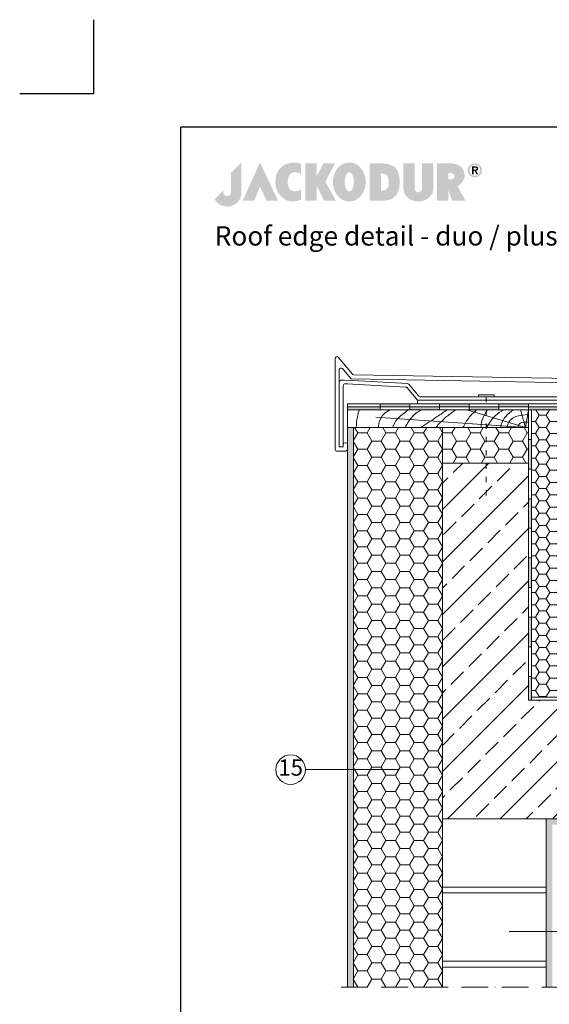
# Model space of a CAD drawing. Units: millimetres. Extents: x -100 to 1585, y -100 to 2200.
# Drawn here: x -100 to 614, y 872 to 2200 of the extents above; entities that cross this region are included whole.
import ezdxf

# ---------------------------------------------------------------- set-up
doc = ezdxf.new("R2010")
doc.units = ezdxf.units.MM
doc.linetypes.add('ACAD_ISO03W100', pattern=[30, 12, -18])
doc.linetypes.add('ACAD_ISO10W100', pattern=[18, 12, -3, 0, -3])
doc.layers.get('0').update_dxf_attribs({"lineweight": 25})
for name, color, linetype, lineweight in [('Construction', 7, 'Continuous', 18), ('Legend EN', 7, 'Continuous', 20), ('Legend EN @ 1', 7, 'Continuous', 20), ('Texture', 7, 'Continuous', 18)]:
    doc.layers.add(name, color=color, linetype=linetype, lineweight=lineweight)
doc.styles.add('Beschriftung', font='arial.ttf', dxfattribs={"height": 22})
pattern_1 = [(0, (-254.031, 4348.2), (19.05, 10.998523), [12.7, -25.4]), (120, (-254.031, 4348.2), (-19.05, 10.998523), [12.7, -25.4]), (60, (-254.031, 4348.2), (4e-08, 21.997045), [-25.4, 12.7])]
pattern_2 = [(0, (-261.167, 1344.3374), (3.175, 6.35), [0, -6.35])]

# ---------------------------------------------------------------- blocks, each defined once
blk = doc.blocks.new('A$C776A1067')
at = {"linetype": 'Continuous', "lineweight": 5, "true_color": 0x7c6eb0}
h = blk.add_hatch(color=183, dxfattribs=at)
h.dxf.hatch_style = 1
h.paths.add_polyline_path([(283, 468), (172, 357), (172, 152), (172, 147), (171, 142), (170, 138), (169, 134), (167, 130), (165, 127), (163, 124), (160, 121), (157, 119), (154, 117), (150, 115), (147, 114), (143, 113), (140, 112), (136, 111), (132, 111), (128, 111), (125, 112), (121, 112), (117, 113), (114, 115), (110, 116), (107, 118), (104, 121), (102, 123), (99, 126), (97, 130), (95, 133), (94, 137), (93, 142), (92, 146), (92, 151), (92, 156), (92, 161), (92, 166), (92, 170), (0, 78), (2, 74), (4, 70), (7, 67), (9, 63), (12, 59), (15, 56), (18, 52), (21, 49), (24, 45), (27, 42), (31, 39), (34, 36), (38, 32), (42, 29), (46, 27), (50, 24), (54, 21), (59, 19), (64, 16), (68, 14), (73, 12), (78, 10), (83, 8), (89, 7), (94, 5), (100, 4), (106, 3), (112, 2), (118, 1), (124, 0), (131, 0), (137, 0), (144, 0), (151, 1), (158, 2), (165, 3), (172, 5), (179, 7), (185, 9), (192, 12), (198, 15), (205, 18), (211, 21), (217, 25), (222, 29), (228, 33), (233, 38), (239, 43), (243, 48), (248, 53), (253, 59), (257, 65), (261, 70), (265, 77), (268, 83), (271, 89), (274, 96), (276, 103), (278, 110), (280, 117), (281, 124), (282, 131), (283, 139), (283, 146)])
h.paths.add_polyline_path([(479, 468), (298, 63), (418, 63), (479, 211), (548, 63), (668, 63)])
h.paths.add_polyline_path([(774, 276), (774, 282), (775, 287), (776, 292), (777, 297), (778, 302), (779, 307), (781, 311), (783, 316), (784, 320), (787, 325), (789, 329), (791, 333), (793, 337), (796, 340), (799, 343), (802, 346), (804, 349), (808, 351), (811, 353), (814, 355), (818, 357), (821, 359), (825, 360), (829, 361), (833, 362), (837, 363), (841, 363), (845, 364), (849, 364), (853, 364), (857, 364), (861, 363), (865, 363), (869, 362), (873, 361), (877, 360), (881, 359), (885, 357), (889, 356), (893, 354), (896, 352), (900, 350), (903, 348), (907, 345), (910, 343), (913, 340), (913, 451), (908, 453), (904, 456), (899, 458), (893, 459), (888, 461), (882, 462), (876, 464), (870, 465), (864, 465), (858, 466), (851, 466), (845, 466), (838, 466), (831, 466), (825, 466), (818, 465), (811, 464), (804, 463), (797, 462), (791, 460), (784, 458), (777, 456), (771, 455), (764, 452), (758, 450), (752, 447), (746, 444), (740, 441), (734, 438), (729, 435), (724, 431), (719, 427), (713, 423), (708, 418), (703, 414), (698, 409), (694, 404), (689, 400), (685, 395), (681, 391), (678, 386), (674, 381), (671, 376), (668, 372), (665, 367), (662, 362), (660, 357), (658, 352), (656, 347), (654, 342), (652, 336), (650, 331), (649, 326), (648, 320), (646, 315), (645, 309), (645, 303), (644, 298), (643, 292), (643, 286), (642, 279), (642, 273), (642, 267), (642, 260), (642, 253), (642, 247), (643, 240), (643, 233), (644, 227), (645, 220), (646, 214), (647, 208), (649, 201), (650, 195), (652, 189), (654, 184), (656, 178), (659, 172), (661, 167), (663, 161), (666, 156), (669, 150), (672, 145), (676, 140), (679, 135), (683, 130), (686, 125), (690, 120), (694, 116), (699, 111), (703, 107), (708, 102), (712, 98), (717, 94), (722, 90), (727, 86), (733, 82), (738, 79), (743, 75), (749, 72), (754, 70), (760, 67), (766, 65), (772, 63), (777, 61), (783, 59), (789, 58), (795, 57), (801, 56), (807, 55), (813, 55), (820, 54), (826, 54), (832, 54), (838, 54), (844, 55), (850, 56), (856, 56), (862, 58), (868, 59), (874, 60), (879, 62), (885, 64), (891, 66), (896, 68), (902, 70), (907, 72), (913, 75), (913, 184), (908, 181), (904, 178), (899, 176), (895, 174), (890, 171), (885, 169), (881, 168), (876, 166), (872, 165), (867, 164), (862, 163), (858, 163), (854, 162), (849, 162), (845, 162), (841, 162), (837, 163), (833, 163), (828, 164), (825, 165), (821, 166), (817, 168), (814, 169), (810, 171), (807, 173), (804, 175), (801, 178), (798, 180), (795, 183), (792, 186), (790, 190), (788, 193), (786, 196), (784, 200), (782, 204), (781, 208), (779, 212), (778, 216), (777, 221), (776, 225), (775, 230), (774, 235), (774, 240), (773, 245), (773, 250), (773, 256), (773, 261), (773, 266), (773, 271)])
h.paths.add_polyline_path([(1271, 457), (1149, 457), (1078, 319), (1078, 457), (959, 457), (959, 63), (1078, 63), (1078, 223), (1158, 63), (1281, 63), (1170, 262)])
h.paths.add_polyline_path([(1593, 219), (1594, 229), (1595, 239), (1596, 250), (1596, 260), (1596, 271), (1595, 281), (1594, 292), (1593, 302), (1591, 312), (1588, 322), (1586, 331), (1582, 340), (1579, 350), (1575, 359), (1571, 367), (1566, 376), (1562, 384), (1557, 391), (1551, 399), (1545, 406), (1539, 413), (1533, 419), (1527, 425), (1520, 431), (1513, 437), (1506, 442), (1498, 446), (1491, 450), (1483, 454), (1475, 457), (1466, 460), (1458, 462), (1449, 464), (1441, 465), (1432, 466), (1423, 466), (1414, 466), (1406, 465), (1397, 464), (1388, 462), (1380, 460), (1372, 457), (1364, 454), (1356, 450), (1348, 446), (1341, 442), (1333, 437), (1327, 431), (1320, 425), (1313, 419), (1307, 413), (1301, 406), (1295, 399), (1290, 391), (1285, 384), (1280, 376), (1275, 367), (1271, 359), (1267, 350), (1264, 340), (1261, 331), (1258, 322), (1256, 312), (1254, 302), (1252, 292), (1251, 281), (1251, 271), (1250, 260), (1251, 250), (1251, 239), (1252, 229), (1254, 219), (1256, 209), (1258, 199), (1261, 189), (1264, 180), (1267, 171), (1271, 162), (1275, 153), (1280, 145), (1285, 137), (1290, 129), (1295, 121), (1301, 114), (1307, 107), (1313, 101), (1320, 95), (1327, 89), (1333, 84), (1341, 79), (1348, 74), (1356, 70), (1364, 66), (1372, 63), (1380, 60), (1388, 58), (1397, 56), (1406, 55), (1414, 54), (1423, 54), (1432, 54), (1441, 55), (1449, 56), (1458, 58), (1466, 60), (1475, 63), (1483, 66), (1491, 70), (1498, 74), (1506, 79), (1513, 84), (1520, 89), (1527, 95), (1533, 101), (1539, 107), (1545, 114), (1551, 121), (1557, 129), (1562, 137), (1566, 145), (1571, 153), (1575, 162), (1579, 171), (1582, 180), (1586, 189), (1588, 199), (1591, 209)])
h.paths.add_polyline_path([(1379, 222), (1378, 226), (1377, 231), (1376, 236), (1376, 241), (1375, 246), (1375, 251), (1375, 256), (1375, 261), (1375, 266), (1375, 271), (1375, 277), (1376, 282), (1376, 286), (1377, 291), (1378, 296), (1379, 300), (1380, 305), (1381, 309), (1382, 314), (1383, 318), (1384, 322), (1386, 326), (1387, 329), (1389, 333), (1391, 336), (1392, 339), (1394, 342), (1396, 345), (1398, 348), (1400, 350), (1402, 352), (1404, 354), (1407, 356), (1409, 358), (1411, 359), (1414, 360), (1416, 361), (1418, 362), (1421, 362), (1423, 362), (1426, 362), (1428, 362), (1431, 361), (1433, 360), (1435, 359), (1438, 358), (1440, 356), (1442, 354), (1444, 352), (1446, 350), (1448, 348), (1450, 345), (1452, 342), (1454, 339), (1456, 336), (1457, 333), (1459, 329), (1460, 326), (1462, 322), (1463, 318), (1464, 314), (1466, 309), (1467, 305), (1468, 300), (1469, 296), (1469, 291), (1470, 286), (1471, 282), (1471, 277), (1471, 271), (1472, 266), (1472, 261), (1472, 256), (1471, 251), (1471, 246), (1471, 241), (1470, 236), (1469, 231), (1469, 226), (1468, 222), (1467, 217), (1466, 213), (1464, 209), (1463, 205), (1462, 200), (1460, 197), (1459, 193), (1457, 189), (1456, 186), (1454, 183), (1452, 180), (1450, 177), (1448, 175), (1446, 172), (1444, 170), (1442, 168), (1440, 166), (1438, 164), (1435, 163), (1433, 162), (1431, 161), (1428, 160), (1426, 160), (1423, 160), (1421, 160), (1418, 160), (1416, 161), (1414, 162), (1411, 163), (1409, 164), (1407, 166), (1404, 168), (1402, 170), (1400, 172), (1398, 175), (1396, 177), (1394, 180), (1392, 183), (1391, 186), (1389, 189), (1387, 193), (1386, 197), (1384, 200), (1383, 205), (1382, 209), (1381, 213), (1380, 217)], flags=16)
h.paths.add_polyline_path([(1905, 108), (1910, 112), (1914, 117), (1917, 121), (1921, 126), (1924, 131), (1928, 136), (1931, 141), (1933, 147), (1936, 152), (1938, 158), (1941, 164), (1943, 169), (1945, 175), (1946, 181), (1948, 188), (1949, 194), (1951, 200), (1952, 207), (1953, 213), (1953, 220), (1954, 226), (1955, 233), (1955, 240), (1955, 247), (1955, 254), (1956, 261), (1955, 273), (1955, 284), (1954, 295), (1953, 306), (1952, 317), (1950, 327), (1948, 337), (1945, 346), (1942, 355), (1939, 364), (1935, 372), (1932, 380), (1927, 387), (1922, 394), (1917, 401), (1911, 407), (1905, 413), (1899, 419), (1892, 424), (1884, 429), (1877, 433), (1868, 438), (1860, 441), (1850, 444), (1840, 447), (1830, 450), (1819, 452), (1808, 454), (1796, 455), (1784, 456), (1771, 457), (1757, 457), (1757, 457), (1639, 457), (1639, 63), (1757, 63), (1769, 64), (1779, 64), (1789, 64), (1797, 64), (1805, 64), (1812, 65), (1819, 66), (1825, 67), (1831, 68), (1837, 69), (1843, 71), (1849, 73), (1855, 76), (1861, 79), (1868, 82), (1875, 86), (1881, 89), (1886, 93), (1891, 96), (1896, 100), (1901, 104)])
h.paths.add_polyline_path([(1757, 169), (1757, 350), (1766, 350), (1775, 349), (1779, 349), (1783, 348), (1787, 348), (1791, 347), (1795, 345), (1799, 344), (1803, 342), (1807, 340), (1811, 337), (1815, 334), (1819, 330), (1823, 326), (1825, 324), (1827, 321), (1829, 318), (1830, 315), (1832, 312), (1833, 308), (1834, 304), (1835, 300), (1836, 296), (1837, 291), (1838, 286), (1838, 282), (1839, 277), (1839, 272), (1840, 267), (1840, 262), (1840, 257), (1840, 252), (1840, 247), (1840, 242), (1839, 238), (1839, 233), (1838, 229), (1838, 225), (1837, 220), (1836, 217), (1835, 213), (1835, 210), (1834, 207), (1832, 205), (1831, 202), (1830, 200), (1828, 197), (1826, 195), (1824, 192), (1821, 189), (1819, 187), (1817, 185), (1815, 183), (1812, 181), (1810, 180), (1808, 178), (1806, 177), (1803, 176), (1801, 175), (1799, 174), (1796, 173), (1794, 172), (1790, 171), (1785, 170), (1781, 170), (1776, 169), (1767, 169)], flags=16)
h.paths.add_polyline_path([(2115, 188), (2115, 457), (1996, 457), (1996, 185), (1996, 185), (1997, 179), (1997, 173), (1998, 167), (2000, 161), (2001, 155), (2003, 150), (2006, 144), (2008, 138), (2011, 132), (2014, 127), (2018, 121), (2022, 116), (2026, 111), (2030, 106), (2035, 101), (2040, 96), (2045, 91), (2050, 87), (2056, 83), (2062, 79), (2068, 75), (2075, 72), (2081, 69), (2088, 66), (2096, 63), (2103, 61), (2111, 59), (2119, 57), (2127, 56), (2136, 55), (2144, 54), (2153, 54), (2162, 54), (2171, 55), (2179, 56), (2187, 57), (2195, 59), (2203, 61), (2210, 63), (2218, 66), (2225, 68), (2231, 72), (2238, 75), (2244, 79), (2250, 83), (2256, 87), (2261, 91), (2267, 96), (2272, 101), (2276, 105), (2280, 110), (2284, 116), (2288, 121), (2292, 127), (2295, 132), (2298, 138), (2301, 144), (2303, 149), (2305, 155), (2306, 161), (2308, 167), (2309, 173), (2309, 179), (2310, 185), (2310, 185), (2310, 457), (2191, 457), (2191, 186), (2191, 183), (2190, 180), (2190, 177), (2189, 174), (2187, 171), (2185, 168), (2183, 166), (2181, 163), (2178, 161), (2176, 158), (2174, 157), (2171, 156), (2169, 155), (2167, 154), (2165, 153), (2164, 153), (2162, 152), (2159, 152), (2157, 152), (2155, 151), (2153, 151), (2151, 151), (2148, 152), (2146, 152), (2144, 152), (2140, 153), (2138, 154), (2136, 155), (2134, 156), (2132, 158), (2128, 160), (2127, 162), (2125, 163), (2124, 164), (2122, 167), (2120, 170), (2119, 173), (2117, 176), (2116, 179), (2116, 182), (2115, 185)])
h.paths.add_polyline_path([(2591, 231), (2594, 234), (2598, 237), (2601, 240), (2604, 243), (2607, 246), (2611, 250), (2613, 253), (2616, 257), (2619, 260), (2622, 264), (2624, 268), (2626, 271), (2629, 275), (2631, 279), (2632, 283), (2634, 286), (2636, 290), (2637, 294), (2638, 298), (2640, 302), (2641, 306), (2641, 310), (2642, 314), (2642, 318), (2643, 322), (2643, 326), (2642, 332), (2642, 338), (2641, 344), (2640, 350), (2639, 356), (2638, 362), (2636, 368), (2634, 374), (2632, 380), (2629, 385), (2626, 391), (2623, 396), (2620, 401), (2616, 407), (2612, 411), (2608, 416), (2603, 421), (2598, 425), (2593, 429), (2587, 433), (2581, 436), (2575, 440), (2568, 443), (2561, 446), (2554, 448), (2546, 450), (2538, 452), (2530, 454), (2521, 455), (2512, 456), (2502, 457), (2492, 457), (2351, 457), (2351, 63), (2351, 63), (2469, 63), (2469, 174), (2513, 63), (2515, 63), (2651, 63), (2567, 215), (2571, 217), (2575, 220), (2579, 222), (2583, 225), (2587, 228)])
h.paths.add_polyline_path([(2469, 287), (2469, 357), (2477, 356), (2484, 356), (2490, 356), (2497, 355), (2502, 354), (2508, 353), (2510, 352), (2513, 351), (2515, 351), (2517, 350), (2519, 349), (2521, 348), (2523, 347), (2525, 345), (2526, 344), (2528, 342), (2529, 341), (2530, 339), (2531, 337), (2532, 336), (2533, 334), (2534, 332), (2534, 329), (2534, 327), (2535, 325), (2535, 322), (2535, 319), (2534, 317), (2534, 314), (2534, 312), (2533, 310), (2532, 307), (2531, 305), (2531, 303), (2530, 302), (2528, 300), (2527, 299), (2525, 297), (2524, 296), (2522, 295), (2520, 294), (2518, 293), (2516, 292), (2514, 291), (2511, 291), (2509, 290), (2504, 289), (2498, 288), (2491, 288), (2485, 287), (2477, 287)], flags=16)
h.paths.add_polyline_path([(2822, 411), (2821, 414), (2819, 418), (2817, 421), (2815, 424), (2813, 427), (2811, 430), (2809, 432), (2806, 435), (2804, 438), (2801, 440), (2799, 442), (2795, 444), (2792, 446), (2789, 448), (2786, 450), (2783, 451), (2780, 452), (2776, 454), (2773, 455), (2769, 456), (2765, 456), (2762, 457), (2758, 457), (2754, 458), (2751, 458), (2747, 458), (2743, 457), (2739, 457), (2736, 456), (2732, 456), (2729, 455), (2725, 454), (2722, 452), (2718, 451), (2715, 450), (2712, 448), (2709, 446), (2706, 444), (2703, 442), (2700, 440), (2697, 438), (2695, 435), (2692, 432), (2690, 430), (2688, 427), (2686, 424), (2684, 421), (2682, 418), (2680, 414), (2679, 411), (2678, 407), (2677, 403), (2676, 400), (2675, 396), (2675, 392), (2674, 388), (2674, 384), (2674, 379), (2675, 375), (2675, 371), (2676, 367), (2677, 363), (2678, 360), (2679, 356), (2680, 353), (2682, 349), (2684, 346), (2686, 343), (2688, 340), (2690, 337), (2692, 334), (2695, 332), (2697, 329), (2700, 327), (2703, 325), (2706, 322), (2709, 320), (2712, 319), (2715, 317), (2718, 316), (2722, 314), (2725, 313), (2729, 312), (2732, 311), (2736, 310), (2739, 310), (2743, 309), (2747, 309), (2751, 309), (2754, 309), (2758, 309), (2762, 310), (2765, 310), (2769, 311), (2773, 312), (2776, 313), (2780, 314), (2783, 316), (2786, 317), (2789, 319), (2792, 320), (2795, 322), (2799, 325), (2801, 327), (2804, 329), (2806, 332), (2809, 334), (2811, 337), (2813, 340), (2815, 343), (2817, 346), (2819, 349), (2821, 353), (2822, 356), (2823, 360), (2825, 363), (2825, 367), (2826, 371), (2827, 375), (2827, 379), (2827, 384), (2827, 388), (2827, 392), (2826, 396), (2825, 400), (2825, 403), (2823, 407)])
h.paths.add_polyline_path([(2803, 404), (2804, 401), (2805, 399), (2806, 396), (2806, 393), (2806, 390), (2807, 387), (2807, 384), (2807, 380), (2806, 377), (2806, 374), (2806, 371), (2805, 368), (2804, 365), (2803, 363), (2802, 360), (2801, 357), (2800, 355), (2799, 352), (2797, 350), (2795, 348), (2794, 345), (2792, 343), (2790, 341), (2788, 339), (2786, 338), (2784, 336), (2782, 334), (2780, 333), (2777, 331), (2775, 330), (2772, 329), (2770, 328), (2767, 327), (2765, 327), (2762, 326), (2759, 325), (2756, 325), (2754, 325), (2751, 325), (2748, 325), (2745, 325), (2742, 325), (2739, 326), (2737, 327), (2734, 327), (2731, 328), (2729, 329), (2726, 330), (2724, 331), (2721, 333), (2719, 334), (2717, 336), (2715, 338), (2713, 339), (2711, 341), (2709, 343), (2707, 345), (2706, 348), (2704, 350), (2703, 352), (2701, 355), (2700, 357), (2699, 360), (2698, 363), (2697, 365), (2696, 368), (2696, 371), (2695, 374), (2695, 377), (2695, 380), (2694, 384), (2695, 387), (2695, 390), (2695, 393), (2696, 396), (2696, 399), (2697, 401), (2698, 404), (2699, 407), (2700, 409), (2701, 412), (2703, 414), (2704, 417), (2706, 419), (2707, 421), (2709, 423), (2711, 425), (2713, 427), (2715, 429), (2717, 431), (2719, 432), (2721, 434), (2724, 435), (2726, 436), (2729, 437), (2731, 438), (2734, 439), (2737, 440), (2739, 441), (2742, 441), (2745, 441), (2748, 442), (2751, 442), (2754, 442), (2756, 441), (2759, 441), (2762, 441), (2765, 440), (2767, 439), (2770, 438), (2772, 437), (2775, 436), (2777, 435), (2780, 434), (2782, 432), (2784, 431), (2786, 429), (2788, 427), (2790, 425), (2792, 423), (2794, 421), (2795, 419), (2797, 417), (2799, 414), (2800, 412), (2801, 409), (2802, 407)], flags=16)
h.paths.add_polyline_path([(2785, 407), (2785, 404), (2785, 401), (2785, 398), (2785, 395), (2784, 393), (2783, 391), (2782, 389), (2781, 387), (2780, 385), (2779, 384), (2777, 383), (2775, 382), (2774, 381), (2772, 380), (2770, 379), (2768, 379), (2765, 379), (2763, 378), (2785, 342), (2768, 342), (2748, 378), (2737, 378), (2737, 342), (2721, 342), (2721, 425), (2752, 425), (2756, 425), (2760, 425), (2763, 425), (2766, 424), (2769, 423), (2772, 422), (2774, 421), (2777, 420), (2778, 418), (2780, 416), (2782, 414), (2783, 412), (2784, 410)], flags=0)
h.paths.add_polyline_path([(2768, 404), (2769, 402), (2768, 400), (2768, 399), (2768, 397), (2767, 396), (2767, 395), (2766, 394), (2765, 393), (2764, 392), (2763, 392), (2761, 391), (2760, 391), (2759, 391), (2755, 390), (2752, 390), (2737, 390), (2737, 412), (2751, 412), (2754, 412), (2757, 412), (2759, 412), (2760, 411), (2761, 411), (2763, 410), (2764, 410), (2765, 409), (2766, 408), (2767, 407), (2768, 406), (2768, 405)], flags=0)
h.paths.add_polyline_path([(2784, 393), (2785, 395), (2785, 398), (2785, 401), (2785, 404), (2785, 407), (2784, 410), (2783, 412), (2782, 414), (2780, 416), (2778, 418), (2777, 420), (2774, 421), (2772, 422), (2769, 423), (2766, 424), (2763, 425), (2760, 425), (2756, 425), (2752, 425), (2721, 425), (2721, 342), (2737, 342), (2737, 378), (2748, 378), (2768, 342), (2785, 342), (2763, 378), (2765, 379), (2768, 379), (2770, 379), (2772, 380), (2774, 381), (2775, 382), (2777, 383), (2779, 384), (2780, 385), (2781, 387), (2782, 389), (2783, 391)], flags=0)
h = blk.add_hatch(color=183, dxfattribs=at)
h.dxf.hatch_style = 1
h.paths.add_polyline_path([(2785, 404), (2785, 407), (2784, 410), (2783, 412), (2782, 414), (2780, 416), (2778, 418), (2777, 420), (2774, 421), (2772, 422), (2769, 423), (2766, 424), (2763, 425), (2760, 425), (2756, 425), (2752, 425), (2721, 425), (2721, 342), (2737, 342), (2737, 378), (2748, 378), (2768, 342), (2785, 342), (2763, 378), (2765, 379), (2768, 379), (2770, 379), (2772, 380), (2774, 381), (2775, 382), (2777, 383), (2779, 384), (2780, 385), (2781, 387), (2782, 389), (2783, 391), (2784, 393), (2785, 395), (2785, 398), (2785, 401)])
h.paths.add_polyline_path([(2737, 412), (2751, 412), (2754, 412), (2757, 412), (2759, 412), (2760, 411), (2761, 411), (2763, 410), (2764, 410), (2765, 409), (2766, 408), (2767, 407), (2768, 406), (2768, 405), (2768, 404), (2769, 402), (2768, 400), (2768, 399), (2768, 397), (2767, 396), (2767, 395), (2766, 394), (2765, 393), (2764, 392), (2763, 392), (2761, 391), (2760, 391), (2759, 391), (2755, 390), (2752, 390), (2737, 390)], flags=16)
blk = doc.blocks.new('A$C4AEF4499')
at = {"layer": 'Legend EN'}
blk.add_circle((20, 20), 20, dxfattribs=at)
at = {"layer": 'Legend EN @ 1', "insert": (20, 20), "char_height": 22, "width": 30.063, "attachment_point": 5, "style": 'Beschriftung'}
blk.add_mtext('15', dxfattribs=at)

msp = doc.modelspace()

# ---------------------------------------------------------------- hatches: boundary and pattern name
at = {"layer": 'Construction'}
h = msp.add_hatch(color=256, dxfattribs=at)
h.dxf.hatch_style = 1
h.paths.add_polyline_path([(385.8, 1677.8), (341.8, 1677.8), (341.8, 1673.8), (385.8, 1673.8)])
h.paths.add_polyline_path([(425.8, 1681.8), (385.8, 1681.8), (385.8, 1677.8), (425.8, 1677.8)])
h.paths.add_polyline_path([(465.8, 1677.8), (425.8, 1677.8), (425.8, 1673.8), (465.8, 1673.8)])
h.paths.add_polyline_path([(505.8, 1681.8), (465.8, 1681.8), (465.8, 1677.8), (505.8, 1677.8)])
h.paths.add_polyline_path([(528.9, 1677.8), (505.8, 1677.8), (505.8, 1673.8), (528.9, 1673.8)])
h.paths.add_polyline_path([(545.8, 1677.7), (528.9, 1677.8), (528.9, 1673.8), (545.8, 1673.8)])
h.paths.add_polyline_path([(585.8, 1681.8), (545.8, 1681.8), (545.8, 1677.7), (585.8, 1677.7)])
h.paths.add_polyline_path([(633.7, 1677.7), (629.8, 1677.7), (589.8, 1677.7), (585.8, 1677.7), (585.8, 1673.8), (589.8, 1673.8), (629.8, 1673.8)])
h.paths.add_polyline_path([(637.8, 1673.8), (637.8, 1681.8), (633.8, 1677.8), (633.8, 1673.8), (633.8, 1649), (637.8, 1649)])
h.paths.add_polyline_path([(633.8, 1649), (629.8, 1649), (629.8, 1609), (633.8, 1609)])
h.paths.add_polyline_path([(637.8, 1609), (633.8, 1609), (633.8, 1569), (637.8, 1569)])
h.paths.add_polyline_path([(633.8, 1569), (629.8, 1569), (629.8, 1529), (633.8, 1529)])
h.paths.add_polyline_path([(589.8, 1633.8), (585.8, 1633.8), (585.8, 1593.8), (589.8, 1593.8)])
h.paths.add_polyline_path([(589.8, 1553.8), (585.8, 1553.8), (585.8, 1513.8), (589.8, 1513.8)])
h.paths.add_polyline_path([(589.8, 1473.8), (585.8, 1473.8), (585.8, 1433.8), (589.8, 1433.8)])
h.paths.add_polyline_path([(589.8, 1393.8), (585.8, 1393.8), (585.8, 1353.8), (589.8, 1353.8)])
h.paths.add_polyline_path([(589.8, 1313.8), (585.8, 1313.8), (585.8, 1281.8), (589.8, 1281.8), (589.8, 1285.8)])
h.paths.add_polyline_path([(637.8, 1529), (633.8, 1529), (633.8, 1489), (637.8, 1489)])
h.paths.add_polyline_path([(633.8, 1489), (629.8, 1489), (629.8, 1445.7), (633.8, 1447.3)])
h.paths.add_polyline_path([(639, 1447.8), (637.8, 1449), (633.8, 1447.3), (636.2, 1445), (653.7, 1427.5), (656.5, 1430.3)])
h.paths.add_polyline_path([(653.7, 1427.5), (650.9, 1424.7), (679.2, 1396.4), (682, 1399.3)])
h.paths.add_polyline_path([(684.8, 1402.1), (682, 1399.3), (711.5, 1369.8), (713.1, 1373.8)])
h.paths.add_polyline_path([(745.8, 1369.8), (711.5, 1369.8), (709.8, 1365.8), (745.8, 1365.8)])
h.paths.add_polyline_path([(669.8, 1285.8), (629.8, 1285.8), (629.8, 1281.8), (669.8, 1281.8)])
h.paths.add_polyline_path([(749.8, 1285.8), (709.8, 1285.8), (709.8, 1281.8), (749.8, 1281.8)])
h.paths.add_polyline_path([(829.8, 1285.8), (789.8, 1285.8), (789.8, 1281.8), (829.8, 1281.8)])
h.paths.add_polyline_path([(785.8, 1373.8), (745.8, 1373.8), (745.8, 1369.8), (785.8, 1369.8)])
h.paths.add_polyline_path([(825.8, 1369.8), (785.8, 1369.8), (785.8, 1365.8), (825.8, 1365.8)])
h.paths.add_polyline_path([(865.8, 1373.8), (825.8, 1373.8), (825.8, 1369.8), (865.8, 1369.8)])
h.paths.add_polyline_path([(905.8, 1369.8), (865.8, 1369.8), (865.8, 1365.8), (905.8, 1365.8)])
h.paths.add_polyline_path([(945.8, 1373.8), (905.8, 1373.8), (905.8, 1369.8), (945.8, 1369.8)])
h.paths.add_polyline_path([(985.8, 1369.8), (945.8, 1369.8), (945.8, 1365.8), (985.8, 1365.8)])
h.paths.add_polyline_path([(909.8, 1285.8), (869.8, 1285.8), (869.8, 1281.8), (909.8, 1281.8)])
h.paths.add_polyline_path([(989.8, 1285.8), (949.8, 1285.8), (949.8, 1281.8), (989.8, 1281.8)])
h.paths.add_polyline_path([(1069.8, 1285.8), (1029.8, 1285.8), (1029.8, 1281.8), (1069.8, 1281.8)])
h.paths.add_polyline_path([(1149.8, 1285.8), (1109.8, 1285.8), (1109.8, 1281.8), (1145.8, 1281.8), (1149.8, 1281.8)])
h.paths.add_polyline_path([(1225.8, 1285.8), (1189.8, 1285.8), (1189.8, 1281.8), (1225.8, 1281.8)])
h.paths.add_polyline_path([(1025.8, 1373.8), (985.8, 1373.8), (985.8, 1369.8), (1025.8, 1369.8)])
h.paths.add_polyline_path([(1065.8, 1369.8), (1025.8, 1369.8), (1025.8, 1365.8), (1065.8, 1365.8)])
h.paths.add_polyline_path([(1105.8, 1373.8), (1065.8, 1373.8), (1065.8, 1369.8), (1105.8, 1369.8)])
h.paths.add_polyline_path([(1145.8, 1369.8), (1105.8, 1369.8), (1105.8, 1365.8), (1145.8, 1365.8)])
h.paths.add_polyline_path([(1185.8, 1373.8), (1145.8, 1373.8), (1145.8, 1369.8), (1185.8, 1369.8)])
h.paths.add_polyline_path([(1225.8, 1369.8), (1185.8, 1369.8), (1185.8, 1365.8), (1225.8, 1365.8)])
at = {"layer": 'Texture'}
h = msp.add_hatch(dxfattribs=at)
h.set_pattern_fill('HONEY', color=256, scale=3)
h.paths.add_polyline_path([(629.8, 1673.8), (589.8, 1673.8), (589.8, 1429.1), (589.8, 1285.8), (629.8, 1285.8), (629.8, 1413.3)])
h = msp.add_hatch(dxfattribs=at)
h.set_pattern_fill('DOTS', color=256, scale=4, style=0)
h.set_pattern_definition(pattern_2)
h.paths.add_polyline_path([(349.8, 1649.8), (341.8, 1649.8), (341.8, 894.6), (349.8, 894.6)])
h = msp.add_hatch(dxfattribs=at)
h.set_pattern_fill('HONEY', color=256, scale=4)
h.set_pattern_definition(pattern_1)
h.paths.add_polyline_path([(469.8, 1649.8), (421.8, 1649.8), (357.8, 1649.8), (349.8, 1649.8), (349.8, 894.6), (469.8, 894.6), (469.8, 934.6), (469.8, 936.2), (469.8, 1028.2), (469.8, 1029.8), (469.8, 1121.8), (469.8, 1281.8), (469.8, 1342.9)])
h = msp.add_hatch(dxfattribs=at)
h.set_pattern_fill('HONEY', color=256, scale=4)
h.set_pattern_definition(pattern_1)
h.paths.add_polyline_path([(585.8, 1649.8), (528.9, 1649.8), (528.9, 1601.8), (585.8, 1601.8)])
h.paths.add_polyline_path([(528.9, 1649.8), (469.8, 1649.8), (469.8, 1601.8), (528.9, 1601.8)])
h = msp.add_hatch(dxfattribs=at)
h.set_pattern_fill('JIS_STN_2.5', color=256, scale=20)
h.set_pattern_definition([(45, (-254.03, 2724.48), (-35.3553, 35.3553), []), (45, (-218.73, 2724.48), (-35.3553, 35.3553), [24, -10])])
h.paths.add_polyline_path([(628.1, 1281.8), (585.8, 1281.8), (585.8, 1285.8), (585.8, 1429.1), (585.8, 1601.8), (469.8, 1601.8), (469.8, 1342.9), (469.8, 1281.8), (469.8, 1121.8), (713.5, 1121.8)])
h.paths.add_polyline_path([(1225.8, 1281.8), (1145.8, 1281.8), (628.1, 1281.8), (713.5, 1121.8), (1225.8, 1121.8)])
h = msp.add_hatch(dxfattribs=at)
h.set_pattern_fill('DOTS', color=256, scale=4, style=0)
h.set_pattern_definition(pattern_2)
h.paths.add_polyline_path([(617.8, 1049.8), (609.8, 1051.1), (609.8, 1029.8), (609.8, 1021.8), (609.8, 936.2), (609.8, 934.6), (609.8, 894.6), (617.8, 894.6)])
h.paths.add_polyline_path([(617.8, 1113.8), (717.8, 1113.8), (713.5, 1121.8), (609.8, 1121.8), (609.8, 1051.1), (617.8, 1049.8)])
h.paths.add_polyline_path([(1225.8, 1121.8), (713.5, 1121.8), (717.8, 1113.8), (1225.8, 1113.8)])

# ---------------------------------------------------------------- linework, layer by layer
for p, q in [((0, 2100), (0, 2200)), ((0, 2100), (-100, 2100)), ((1440, 2055), (117, 2055)), ((117, 45), (117, 2055))]:
    msp.add_line(p, q)
at = {"layer": 'Construction'}
for p, q in [((325, 1673.8), (325, 1743.1)), ((348.4, 1721.9), (329.3, 1744.7)), ((330.6, 1722.4), (330.6, 1727.7)), ((345.7, 1716.3), (334.9, 1729.3)), ((330.6, 1711.2), (330.6, 1722.4)), ((347.5, 1715.4), (741.9, 1708.5)), ((350.2, 1721), (747.5, 1714)), ((330.6, 1673.8), (330.6, 1711.2)), ((333, 1713.6), (338, 1713.6)), ((336.2, 1673.8), (336.2, 1706.4)), ((338, 1713.6), (349, 1713)), ((338.7, 1708.8), (342.3, 1708.6)), ((342.3, 1708.6), (349, 1708.2)), ((349, 1713), (422.9, 1709.1)), ((349, 1708.2), (420.5, 1704.4)), ((425.4, 1699.8), (422.2, 1703.6)), ((437.9, 1692.3), (424.6, 1708.2)), ((429.1, 1702.8), (428.1, 1704)), ((436.4, 1686.6), (425.4, 1699.8)), ((439.7, 1691.4), (574.8, 1691.4)), ((528.9, 1693.8), (518.5, 1693.8)), ((518.5, 1693.8), (518.5, 1691.4)), ((528.9, 1693.8), (532.9, 1693.8)), ((532.9, 1693.8), (536.9, 1693.8)), ((536.9, 1693.8), (539.3, 1693.8)), ((539.3, 1693.8), (539.3, 1691.4)), ((574.8, 1691.4), (654.9, 1691.4)), ((325, 1673.8), (325, 1649.8)), ((330.6, 1673.8), (330.6, 1649.8)), ((336.2, 1673.8), (336.2, 1649.8)), ((436.4, 1681.8), (341.8, 1681.8)), ((341.8, 1681.8), (341.8, 1673.8)), ((341.8, 1677.8), (589.8, 1677.7)), ((581.8, 1673.8), (341.8, 1673.8)), ((341.8, 1673.8), (585.8, 1673.8)), ((341.8, 1673.8), (341.8, 894.6)), ((385.8, 1673.8), (385.8, 1681.8)), ((425.8, 1673.8), (425.8, 1681.8)), ((438.6, 1686.6), (436.4, 1686.6)), ((436.4, 1686.6), (436.4, 1681.8)), ((436.4, 1681.8), (593.8, 1681.8)), ((470.2, 1686.6), (438.6, 1686.6)), ((465.8, 1673.8), (465.8, 1681.8)), ((470.2, 1686.6), (575.6, 1686.6)), ((581.8, 1649.8), (502.9, 1673.8)), ((505.8, 1673.8), (505.8, 1681.8)), ((545.8, 1673.8), (545.8, 1681.8)), ((545.8, 1673.8), (545.8, 1681.8)), ((581.8, 1649.8), (575.2, 1673.8)), ((575.6, 1686.6), (639.6, 1686.6)), ((581.8, 1649.8), (585.8, 1673.8)), ((581.8, 1673.8), (585.8, 1673.8)), ((585.8, 1673.8), (585.8, 1681.8)), ((585.8, 1669.1), (585.8, 1673.8)), ((589.8, 1673.8), (585.8, 1673.8)), ((589.8, 1677.7), (629.8, 1677.7)), ((589.8, 1673.8), (589.8, 1429.1)), ((589.8, 1673.8), (629.8, 1673.8)), ((593.8, 1681.8), (721.8, 1681.8)), ((581.8, 1649.8), (380, 1663.8)), ((585.8, 1669.1), (585.8, 1429.1)), ((325, 1620.5), (325, 1649.8)), ((330.6, 1649.8), (330.6, 1623.7)), ((336.2, 1649.8), (336.2, 1626.9)), ((357.8, 1649.8), (341.8, 1649.8)), ((349.8, 894.6), (349.8, 1649.8)), ((357.8, 1649.8), (581.8, 1649.8)), ((581.8, 1649.8), (421.8, 1649.8)), ((581.8, 1649.8), (421.8, 1649.8)), ((421.8, 1649.8), (585.8, 1649.8)), ((469.8, 1649.8), (469.8, 1342.9)), ((330.6, 1623.7), (336.2, 1623.7)), ((336.2, 1623.7), (336.2, 1626.9)), ((338.6, 1629.3), (339.4, 1629.3)), ((341.8, 1626.9), (341.8, 1620.5)), ((589.8, 1633.8), (585.8, 1633.8)), ((589.8, 1633.8), (585.8, 1633.8)), ((339.4, 1618.1), (327.4, 1618.1)), ((585.8, 1601.8), (469.8, 1601.8)), ((589.8, 1593.8), (585.8, 1593.8)), ((589.8, 1553.8), (585.8, 1553.8)), ((589.8, 1513.8), (585.8, 1513.8)), ((589.8, 1473.8), (585.8, 1473.8)), ((589.8, 1433.8), (585.8, 1433.8)), ((585.8, 1281.8), (585.8, 1429.1)), ((589.8, 1285.8), (589.8, 1429.1)), ((589.8, 1393.8), (585.8, 1393.8)), ((469.8, 1342.9), (469.8, 1281.8)), ((589.8, 1353.8), (585.8, 1353.8)), ((589.8, 1313.8), (585.8, 1313.8)), ((469.8, 1281.8), (469.8, 1121.8)), ((585.8, 1285.8), (585.8, 1281.8)), ((585.8, 1285.8), (585.8, 1281.8)), ((585.8, 1285.8), (585.8, 1281.8)), ((585.8, 1281.8), (1145.8, 1281.8)), ((1225.8, 1285.8), (589.8, 1285.8)), ((589.8, 1285.8), (589.8, 1281.8)), ((589.8, 1285.8), (589.8, 1281.8)), ((589.8, 1285.8), (589.8, 1281.8)), ((589.8, 1285.8), (589.8, 1281.8)), ((469.8, 1121.8), (1225.8, 1121.8)), ((469.8, 1121.8), (469.8, 1029.8)), ((609.8, 1029.8), (609.8, 1121.8)), ((469.8, 1029.8), (609.8, 1029.8)), ((469.8, 1029.8), (469.8, 1028.2)), ((469.8, 1028.2), (469.8, 936.2)), ((609.8, 1028.2), (609.8, 1029.8)), ((609.8, 1029.8), (609.8, 1021.8)), ((609.8, 936.2), (609.8, 1028.2)), ((609.8, 1021.8), (469.8, 1021.8)), ((469.8, 936.2), (469.8, 934.6)), ((469.8, 934.6), (469.8, 894.6)), ((609.8, 934.6), (609.8, 936.2)), ((609.8, 934.6), (609.8, 894.6)), ((609.8, 929.8), (469.8, 929.8)), ((469.8, 921.8), (609.8, 921.8))]:
    msp.add_line(p, q, dxfattribs=at)
at = {"layer": 'Construction', "linetype": 'ACAD_ISO03W100', "ltscale": 0.6}
msp.add_line((528.9, 1691.4), (528.9, 1548.3), dxfattribs=at)
at = {"layer": 'Construction', "linetype": 'ACAD_ISO10W100', "ltscale": 3}
msp.add_line((639.8, 894.6), (319.2, 894.6), dxfattribs=at)
at = {"layer": 'Construction'}
msp.add_lwpolyline([(341.8, 894.6), (349.8, 894.6), (349.8, 1649.8), (341.8, 1649.8), (341.8, 894.6)], dxfattribs=at)
for centre, start, end in [((327.4, 1743.1), 39.9151, 180), ((333, 1727.7), 39.9151, 180), ((347.5, 1717.8), 219.9151, 268.9894), ((350.2, 1723.4), 219.9151, 268.9894), ((333, 1711.2), 90, 180), ((338.6, 1706.4), 86.9658, 180), ((420.4, 1702), 39.8447, 86.9658), ((422.7, 1706.7), 39.8447, 86.9658), ((439.7, 1693.8), 219.8447, 270), ((338.6, 1626.9), 90, 180), ((339.4, 1626.9), 0, 90), ((327.4, 1620.5), 180, 270), ((339.4, 1620.5), 270, 0)]:
    msp.add_arc(centre, 2.4, start, end, dxfattribs=at)
for points, knots in [([(353.7, 1649.8), (353.9, 1654.6), (354.5, 1662.7), (356.6, 1670.7), (357.7, 1673.8)], [0.26881, 0.26881, 0.26881, 0.26881, 2.05655, 3.316006, 3.316006, 3.316006, 3.316006]), ([(383.5, 1649.8), (383.6, 1651.8), (384.4, 1658.3), (389.1, 1668.2), (396.4, 1672), (399.4, 1673.8)], [0.366211, 0.366211, 0.366211, 0.366211, 1.103696, 2.841758, 4.146363, 4.146363, 4.146363, 4.146363]), ([(402.5, 1649.8), (404.3, 1654), (408.6, 1663), (418.2, 1668.9), (423, 1673.1), (423.8, 1673.8)], [0.353117, 0.353117, 0.353117, 0.353117, 2.033032, 4.035222, 4.434688, 4.434688, 4.434688, 4.434688]), ([(419.5, 1649.8), (422.4, 1655.2), (427.9, 1664.9), (437.3, 1671.6), (442.1, 1673.8)], [0.371303, 0.371303, 0.371303, 0.371303, 2.607502, 4.553451, 4.553451, 4.553451, 4.553451]), ([(440.5, 1649.8), (447.9, 1654.7), (460, 1662.6), (471.9, 1670.7), (476.4, 1673.8)], [0.67495, 0.67495, 0.67495, 0.67495, 3.996118, 6.073355, 6.073355, 6.073355, 6.073355]), ([(460.7, 1649.8), (465.4, 1655), (473.8, 1663.8), (483.6, 1670.9), (488, 1673.8)], [0.686264, 0.686264, 0.686264, 0.686264, 3.28708, 5.24108, 5.24108, 5.24108, 5.24108]), ([(497.5, 1649.8), (499.9, 1654.7), (505, 1663.6), (512.5, 1670.6), (516.2, 1673.8)], [0.706618, 0.706618, 0.706618, 0.706618, 2.73511, 4.552099, 4.552099, 4.552099, 4.552099]), ([(521.7, 1649.8), (522.1, 1654.6), (523.3, 1663.2), (528.8, 1670.2), (530.7, 1673.8), (530.8, 1673.8)], [0.694881, 0.694881, 0.694881, 0.694881, 2.443955, 3.929927, 3.956598, 3.956598, 3.956598, 3.956598]), ([(529.2, 1649.8), (532.7, 1655.5), (538.9, 1665), (548.2, 1671.3), (552.3, 1673.8)], [0.417619, 0.417619, 0.417619, 0.417619, 2.858352, 4.632944, 4.632944, 4.632944, 4.632944]), ([(547.6, 1649.8), (549.5, 1655.2), (553.4, 1665), (561.8, 1671.2), (565.8, 1673.8)], [0.333326, 0.333326, 0.333326, 0.333326, 2.424687, 4.198573, 4.198573, 4.198573, 4.198573]), ([(557.2, 1649.8), (557.7, 1652.8), (559.4, 1660.6), (570.7, 1665.9), (578.6, 1666.6), (585.8, 1667.2)], [0.182259, 0.182259, 0.182259, 0.182259, 1.281849, 3.10541, 4.261348, 4.261348, 4.261348, 4.261348]), ([(572.1, 1649.8), (572, 1650.9), (572.1, 1653.5), (575.9, 1657), (579.4, 1657.4), (585.8, 1656.9)], [0.093293, 0.093293, 0.093293, 0.093293, 0.493378, 1.031908, 1.822182, 1.822182, 1.822182, 1.822182])]:
    msp.add_open_spline(points, degree=3, knots=knots, dxfattribs=at)
at = {"layer": 'Legend EN'}
for p, q in [((411.8, 1188.2), (285.2, 1188.2)), ((559.8, 969.9), (674.5, 969.9))]:
    msp.add_line(p, q, dxfattribs=at)

# ---------------------------------------------------------------- block references
at = {"xscale": 0.1275, "yscale": 0.1275, "zscale": 0.1275}
msp.add_blockref('A$C776A1067', (162.8, 1947.9), dxfattribs=at)
at = {"layer": 'Legend EN'}
msp.add_blockref('A$C4AEF4499', (245.2, 1168.2), dxfattribs=at)

# ---------------------------------------------------------------- texts
at = {"insert": (162.8, 1921.3), "char_height": 26, "width": 1240.449, "attachment_point": 1, "style": 'Beschriftung'}
msp.add_mtext('\\A1;Roof edge detail - duo / plus roof', dxfattribs=at)

doc.saveas('drawing.dxf')
